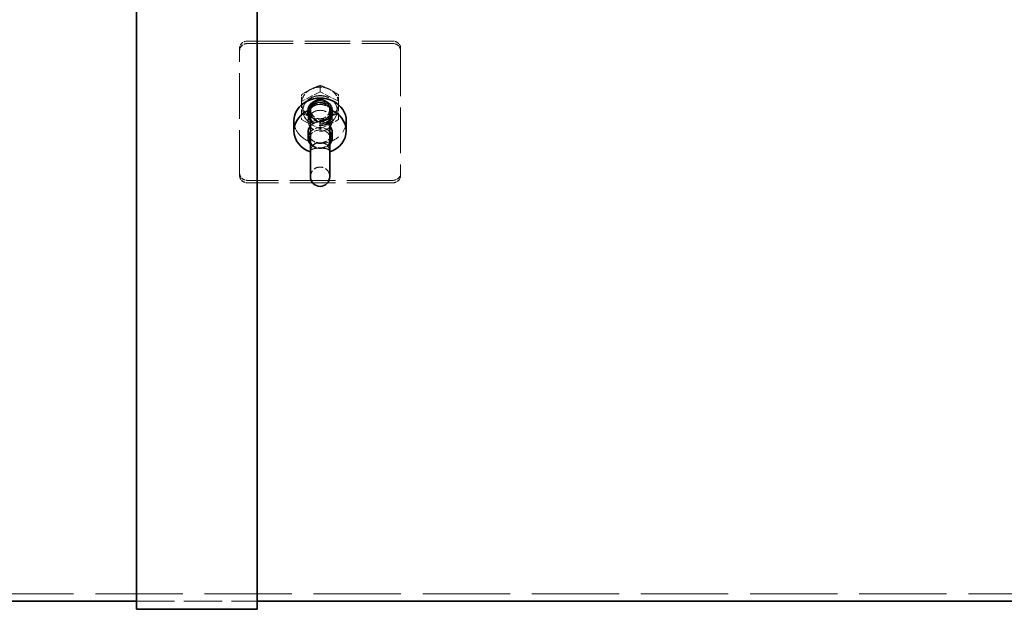
# Model space of a CAD drawing. Units: millimetres. Extents: x 48083 to 68987, y 864 to 14287.
# Drawn here: x 57738 to 58961, y 5739 to 6472 of the extents above; entities that cross this region are included whole.
import ezdxf

# ---------------------------------------------------------------- set-up
doc = ezdxf.new("R2010")
doc.units = ezdxf.units.MM
doc.header["$LTSCALE"] = 50
doc.linetypes.add('DASHED', pattern=[0.2068, 0.1655, -0.0413])
doc.layers.add('Hidden (ISO)', color=1, linetype='DASHED', lineweight=18, true_color=0xff0000)
doc.layers.add('Visible (ISO)', color=7, linetype='Continuous', lineweight=35)

msp = doc.modelspace()

# ---------------------------------------------------------------- linework, layer by layer
at = {"layer": 'Hidden (ISO)', "ltscale": 6.853492}
for p, q in [((58020.93, 6444.98), (58200.93, 6444.98)), ((58020.93, 6441.98), (58200.93, 6441.98)), ((58010.93, 6277.43), (58010.93, 6433.32)), ((58210.93, 6433.32), (58210.93, 6277.43)), ((58200.93, 6271.77), (58020.93, 6271.77)), ((58200.93, 6268.77), (58020.93, 6268.77))]:
    msp.add_line(p, q, dxfattribs=at)
at = {"layer": 'Hidden (ISO)', "ltscale": 0.228353}
for p, q in [((58010.93, 6436.32), (58010.93, 6433.32)), ((58210.93, 6433.32), (58210.93, 6436.32)), ((58095.43, 6358.38), (58095.43, 6355.38)), ((58126.43, 6358.38), (58126.43, 6355.38))]:
    msp.add_line(p, q, dxfattribs=at)
at = {"layer": 'Hidden (ISO)', "ltscale": 0.603234}
for p, q in [((58110.93, 6381.78), (58110.93, 6389.7)), ((58087.93, 6370.28), (58087.93, 6378.2)), ((58133.93, 6370.28), (58133.93, 6378.2)), ((58110.93, 6335.78), (58110.93, 6343.7))]:
    msp.add_line(p, q, dxfattribs=at)
at = {"layer": 'Hidden (ISO)', "ltscale": 1.011114}
for p, q in [((58110.93, 6381.78), (58087.93, 6370.28)), ((58133.93, 6370.28), (58110.93, 6381.78)), ((58087.93, 6370.28), (58087.93, 6347.28)), ((58133.93, 6347.28), (58133.93, 6370.28)), ((58087.93, 6347.28), (58110.93, 6335.78)), ((58110.93, 6335.78), (58133.93, 6347.28))]:
    msp.add_line(p, q, dxfattribs=at)
at = {"layer": 'Hidden (ISO)', "ltscale": 0.030364}
for p, q in [((58089.58, 6358.78), (58089.58, 6358.38)), ((58132.28, 6358.78), (58132.28, 6358.38))]:
    msp.add_line(p, q, dxfattribs=at)
at = {"layer": 'Hidden (ISO)', "ltscale": 0.551995}
for p, q in [((58095.93, 6353.13), (58095.93, 6345.88)), ((58125.93, 6353.13), (58125.93, 6345.88))]:
    msp.add_line(p, q, dxfattribs=at)
at = {"layer": 'Hidden (ISO)', "ltscale": 0.317938}
for p, q in [((58096.88, 6358.38), (58096.88, 6354.2)), ((58124.98, 6358.38), (58124.98, 6354.2))]:
    msp.add_line(p, q, dxfattribs=at)
at = {"layer": 'Hidden (ISO)', "ltscale": 0.089256}
for p, q in [((58101.86, 6363.5), (58101.25, 6363.05)), ((58119.99, 6363.5), (58120.61, 6363.05))]:
    msp.add_line(p, q, dxfattribs=at)
at = {"layer": 'Hidden (ISO)', "ltscale": 13.117232}
msp.add_line((49964.93, 5757.88), (61764.93, 5757.88), dxfattribs=at)
at = {"layer": 'Hidden (ISO)', "ltscale": 5.711227}
msp.add_line((57882.69, 5748.68), (58032.69, 5748.68), dxfattribs=at)
msp.add_line((57882.69, 5748.68), (58032.69, 5748.68), dxfattribs=at)
at = {"layer": 'Hidden (ISO)', "ltscale": 1.435313}
for centre, start, end in [((58110.93, 6360.38), 180, 0), ((58110.93, 6276.38), 0, 180)]:
    msp.add_arc(centre, 12, start, end, dxfattribs=at)
at = {"layer": 'Hidden (ISO)', "ltscale": 0.597989}
for centre, major_axis, start_param, end_param in [((58020.93, 6436.32), (-10, 0), 4.712389, 6.2831853), ((58020.93, 6433.32), (-10, 0), 4.712389, 6.2831853), ((58200.93, 6436.32), (10, 0), 0, 1.5707963), ((58200.93, 6433.32), (10, 0), 0, 1.5707963), ((58020.93, 6280.43), (-10, 0), 0, 1.5707963), ((58200.93, 6280.43), (10, 0), 4.712389, 6.2831853), ((58020.93, 6277.43), (-10, 0), 0, 1.5707963), ((58200.93, 6277.43), (10, 0), 4.712389, 6.2831853)]:
    msp.add_ellipse(centre, major_axis=major_axis, ratio=0.8660254, start_param=start_param, end_param=end_param, dxfattribs=at)
at = {"layer": 'Hidden (ISO)', "ltscale": 0.916969}
for major_axis, start_param, end_param in [((23, 0), 1.0471976, 2.0943951), ((-23, 0), 5.2359878, 6.2831853), ((23, 0), 0, 1.0471976), ((-23, 0), 0, 1.0471976), ((23, 0), 5.2359878, 6.2831853), ((-23, 0), 1.0471976, 2.0943951)]:
    msp.add_ellipse((58110.93, 6367.73), major_axis=major_axis, ratio=0.8660254, start_param=start_param, end_param=end_param, dxfattribs=at)
at = {"layer": 'Hidden (ISO)', "ltscale": 5.107578}
for centre in [(58110.93, 6358.78), (58110.93, 6358.38)]:
    msp.add_ellipse(centre, major_axis=(-21.35, 0), ratio=0.8660254, dxfattribs=at)
at = {"layer": 'Hidden (ISO)', "ltscale": 3.70805}
for centre, major_axis in [((58110.93, 6358.38), (15.5, 0)), ((58110.93, 6355.38), (-15.5, 0))]:
    msp.add_ellipse(centre, major_axis=major_axis, ratio=0.8660254, dxfattribs=at)
at = {"layer": 'Hidden (ISO)', "ltscale": 3.588432}
for centre in [(58110.93, 6353.13), (58110.93, 6345.88)]:
    msp.add_ellipse(centre, major_axis=(-15, 0), ratio=0.8660254, dxfattribs=at)
at = {"layer": 'Hidden (ISO)', "ltscale": 3.361825}
for centre in [(58110.93, 6358.38), (58110.93, 6354.2)]:
    msp.add_ellipse(centre, major_axis=(-14.05, 0), ratio=0.8660254, dxfattribs=at)
at = {"layer": 'Hidden (ISO)', "ltscale": 0.000463517}
for major_axis, start_param, end_param in [((-32.5, 0), 5.0901148, 5.0905701), ((-32.5, 0), 4.3342078, 4.3346632), ((32.5, 0), 4.3342078, 4.3346632), ((32.5, 0), 5.0901148, 5.0905701)]:
    msp.add_ellipse((58110.93, 6333.38), major_axis=major_axis, ratio=0.8660254, start_param=start_param, end_param=end_param, dxfattribs=at)
at = {"layer": 'Hidden (ISO)', "ltscale": 3.887477}
msp.add_ellipse((58110.93, 6345.88), major_axis=(-32.5, 0), ratio=0.8660254, start_param=0, end_param=3.1415927, dxfattribs=at)
at = {"layer": 'Hidden (ISO)', "ltscale": 0.449037}
for start_param, end_param in [(1.7116947, 2.4980915), (0.6435011, 1.4298979)]:
    msp.add_ellipse((58110.93, 6331.52), major_axis=(15, 0), ratio=0.8660254, start_param=start_param, end_param=end_param, dxfattribs=at)
at = {"layer": 'Hidden (ISO)', "ltscale": 0.816561}
for major_axis, start_param, end_param in [((-15, 0), 0, 1.4298979), ((15, 0), 4.8532874, 6.2831853)]:
    msp.add_ellipse((58110.93, 6331.52), major_axis=major_axis, ratio=0.8660254, start_param=start_param, end_param=end_param, dxfattribs=at)
at = {"layer": 'Hidden (ISO)', "ltscale": 1.059117}
for major_axis in [(-15, 0), (15, 0)]:
    msp.add_ellipse((58110.93, 6324.45), major_axis=major_axis, ratio=0.8660254, start_param=3.7850938, end_param=5.6396842, dxfattribs=at)
at = {"layer": 'Hidden (ISO)', "ltscale": 1.178764}
for major_axis in [(-12.85, 0), (12.85, 0)]:
    msp.add_ellipse((58110.93, 6323.38), major_axis=major_axis, ratio=0.8660254, start_param=3.5079466, end_param=5.9168314, dxfattribs=at)
at = {"layer": 'Hidden (ISO)', "ltscale": 0.513252}
for points in [[(58110.93, 6389.7), (58104.77, 6387.65), (58099.43, 6384.98)], [(58122.43, 6384.98), (58117.09, 6387.65), (58110.93, 6389.7)], [(58099.43, 6384.98), (58094.09, 6382.31), (58087.93, 6378.2)], [(58133.93, 6378.2), (58127.77, 6382.31), (58122.43, 6384.98)], [(58087.93, 6355.2), (58094.09, 6353.15), (58099.43, 6350.48)], [(58122.43, 6350.48), (58127.77, 6353.15), (58133.93, 6355.2)], [(58099.43, 6350.48), (58104.77, 6347.81), (58110.93, 6343.7)], [(58110.93, 6343.7), (58117.09, 6347.81), (58122.43, 6350.48)]]:
    msp.add_rational_spline(points, [1, 1.0379548493, 1], degree=2, dxfattribs=at)
at = {"layer": 'Hidden (ISO)', "ltscale": 1.52547}
for points, knots in [([(58098.94, 6359.54), (58099, 6360.4), (58099.25, 6361.52), (58100.69, 6363.77), (58101.56, 6364.67), (58103.62, 6366.2), (58104.85, 6366.85), (58107.61, 6367.78), (58109.09, 6368.05), (58112.09, 6368.11), (58113.59, 6367.92), (58116.35, 6367.13), (58117.6, 6366.55), (58119.71, 6365.17), (58120.56, 6364.4), (58121.82, 6362.84), (58122.25, 6362.09), (58122.75, 6360.72), (58122.88, 6360.12), (58122.92, 6359.54)], [0, 0, 0, 0, 0.5082195, 0.5082195, 0.9091695, 0.9091695, 1.319943, 1.319943, 1.7289288, 1.7289288, 2.1352472, 2.1352472, 2.5310985, 2.5310985, 2.9122625, 2.9122625, 3.2688627, 3.2688627, 3.5738265, 3.5738265, 3.5738265, 3.5738265]), ([(58122.92, 6307.21), (58122.86, 6308.04), (58122.6, 6308.97), (58121.17, 6310.33), (58120.3, 6310.73), (58118.24, 6311.32), (58117.01, 6311.5), (58114.25, 6311.73), (58112.77, 6311.79), (58109.77, 6311.8), (58108.27, 6311.76), (58105.51, 6311.57), (58104.26, 6311.42), (58102.15, 6310.94), (58101.3, 6310.62), (58100.04, 6309.79), (58099.61, 6309.31), (58099.1, 6308.29), (58098.98, 6307.77), (58098.94, 6307.21)], [0.0002491, 0.0002491, 0.0002491, 0.0002491, 0.5085787, 0.5085787, 0.9099343, 0.9099343, 1.3211221, 1.3211221, 1.7305201, 1.7305201, 2.1372493, 2.1372493, 2.5335057, 2.5335057, 2.9150579, 2.9150579, 3.2722198, 3.2722198, 3.5774167, 3.5774167, 3.5774167, 3.5774167])]:
    msp.add_open_spline(points, degree=3, knots=knots, dxfattribs=at)
at = {"layer": 'Hidden (ISO)', "ltscale": 0.763629}
for points, knots in [([(58108.82, 6344.38), (58108.09, 6344.55), (58107.38, 6344.81), (58105.64, 6345.66), (58104.68, 6346.36), (58102.66, 6348.28), (58101.69, 6349.6), (58100.08, 6352.59), (58099.49, 6354.3), (58098.98, 6357.2), (58098.89, 6358.37), (58098.94, 6359.54)], [2.6872481, 2.6872481, 2.6872481, 2.6872481, 2.9161602, 2.9161602, 3.2756194, 3.2756194, 3.7720017, 3.7720017, 4.3308176, 4.3308176, 4.7017596, 4.7017596, 4.7017596, 4.7017596]), ([(58113.04, 6318.66), (58113.77, 6318.54), (58114.48, 6318.37), (58116.21, 6317.78), (58117.17, 6317.29), (58119.2, 6315.91), (58120.17, 6314.93), (58121.78, 6312.67), (58122.37, 6311.35), (58122.88, 6309.07), (58122.96, 6308.15), (58122.92, 6307.21)], [2.6872482, 2.6872482, 2.6872482, 2.6872482, 2.9161746, 2.9161746, 3.2756483, 3.2756483, 3.7720434, 3.7720434, 4.3308402, 4.3308402, 4.7017597, 4.7017597, 4.7017597, 4.7017597])]:
    msp.add_open_spline(points, degree=3, knots=knots, dxfattribs=at)
at = {"layer": 'Hidden (ISO)', "ltscale": 0.763631}
for points, knots in [([(58122.92, 6359.54), (58122.96, 6358.44), (58122.89, 6357.33), (58122.36, 6354.12), (58121.59, 6352.03), (58119.56, 6348.73), (58118.43, 6347.4), (58116, 6345.52), (58114.8, 6344.87), (58113.34, 6344.45), (58113.19, 6344.41), (58113.04, 6344.38)], [0.2456978, 0.2456978, 0.2456978, 0.2456978, 0.5947616, 0.5947616, 1.272702, 1.272702, 1.7968337, 1.7968337, 2.2091237, 2.2091237, 2.2572322, 2.2572322, 2.2572322, 2.2572322]), ([(58098.94, 6307.21), (58098.9, 6308.09), (58098.97, 6308.97), (58099.5, 6311.49), (58100.27, 6313.1), (58102.3, 6315.58), (58103.43, 6316.55), (58105.86, 6317.88), (58107.05, 6318.32), (58108.51, 6318.6), (58108.67, 6318.63), (58108.82, 6318.66)], [0.2456978, 0.2456978, 0.2456978, 0.2456978, 0.5947621, 0.5947621, 1.2727027, 1.2727027, 1.7968346, 1.7968346, 2.2091247, 2.2091247, 2.2572322, 2.2572322, 2.2572322, 2.2572322])]:
    msp.add_open_spline(points, degree=3, knots=knots, dxfattribs=at)
at = {"layer": 'Hidden (ISO)', "ltscale": 0.162969}
for points in [[(58108.82, 6344.38), (58109.5, 6344.37), (58110.2, 6344.36), (58111.64, 6344.36), (58112.35, 6344.37), (58113.04, 6344.38)], [(58113.04, 6318.66), (58112.36, 6318.47), (58111.66, 6318.38), (58110.21, 6318.38), (58109.51, 6318.47), (58108.82, 6318.66)]]:
    msp.add_open_spline(points, degree=3, knots=[-2.42286767, -2.42286767, -2.42286767, -2.42286767, -2.23136812, -2.23136812, -2.03828467, -2.03828467, -2.03828467, -2.03828467], dxfattribs=at)
at = {"layer": 'Visible (ISO)'}
for p, q in [((57882.69, 8157.08), (57882.69, 5738.68)), ((58032.69, 5738.68), (58032.69, 8157.08)), ((58098.93, 6360.38), (58098.93, 6276.38)), ((58122.93, 6276.38), (58122.93, 6360.38)), ((58078.43, 6345.88), (58078.43, 6333.38)), ((58143.43, 6345.88), (58143.43, 6333.38)), ((58095.93, 6331.52), (58095.93, 6324.45)), ((58125.93, 6331.52), (58125.93, 6324.45)), ((56932.69, 5748.68), (57882.69, 5748.68)), ((58032.69, 5748.68), (58982.69, 5748.68)), ((57882.69, 5738.68), (58032.69, 5738.68))]:
    msp.add_line(p, q, dxfattribs=at)
for centre, start, end in [((58110.93, 6360.38), 0, 180), ((58110.93, 6276.38), 180, 0)]:
    msp.add_arc(centre, 12, start, end, dxfattribs=at)
for centre, major_axis, start_param, end_param in [((58110.93, 6345.88), (32.5, 0), 0, 3.1415927), ((58110.93, 6333.38), (-32.5, 0), 5.0905701, 7.4758005), ((58110.93, 6333.38), (32.5, 0), 5.0905701, 7.4758005), ((58110.93, 6331.52), (-15, 0), 5.6396842, 6.2831853), ((58110.93, 6331.52), (15, 0), 0, 0.6435011), ((58110.93, 6324.45), (-15, 0), 5.6396842, 6.9266864), ((58110.93, 6323.38), (-12.85, 0), 5.9168314, 6.6495392), ((58110.93, 6324.45), (15, 0), 5.6396842, 6.9266864), ((58110.93, 6323.38), (12.85, 0), 5.9168314, 6.6495392)]:
    msp.add_ellipse(centre, major_axis=major_axis, ratio=0.8660254, start_param=start_param, end_param=end_param, dxfattribs=at)

doc.saveas('drawing.dxf')
